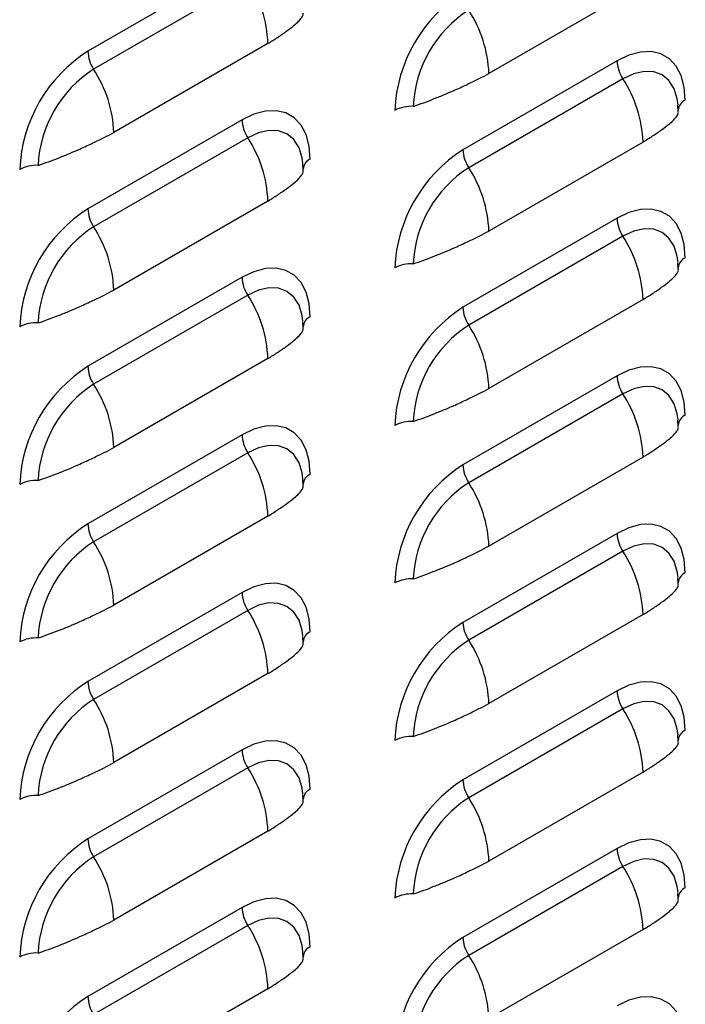
# Model space of a CAD drawing. Units: inches. Extents: x 0 to 25.2, y 0 to 19.3.
# Drawn here: x 21.5 to 21.7, y 13.9 to 14.2 of the extents above; entities that cross this region are included whole.
import ezdxf

# ---------------------------------------------------------------- set-up
doc = ezdxf.new("R2010")
doc.units = ezdxf.units.IN
doc.header["$LTSCALE"] = 2
doc.header["$MEASUREMENT"] = 0

# ---------------------------------------------------------------- blocks, each defined once
blk = doc.blocks.new('A$C0C895403')
at = {"color": 7, "linetype": 'Continuous', "lineweight": 25}
for p, q in [((5.765527200727831, 3.691763321149029), (5.715587784306528, 3.662933909700303)), ((5.767383473879576, 3.685944086650665), (5.717444057458273, 3.657114675201935)), ((5.895458071770854, 3.684566155400251), (5.845518655349558, 3.655736743951504)), ((5.773924093754417, 3.665439884033351), (5.723984677333121, 3.636610472584625)), ((5.887061178744268, 3.65985579177309), (5.837121762322973, 3.631026380324347)), ((5.888917451896013, 3.65403655727469), (5.83897803547471, 3.625207145825943)), ((5.906896610686182, 3.643328123033566), (5.906760094491254, 3.645460805379741)), ((5.765527200727831, 3.640729520406158), (5.715587784306528, 3.611900108957432)), ((5.767383473879576, 3.63491028590779), (5.717444057458273, 3.606080874459064)), ((5.895458071770854, 3.633532354657415), (5.845518655349558, 3.604702943208668)), ((5.785362632669738, 3.624201851666673), (5.78522611647481, 3.626334534012845)), ((5.773924093754417, 3.614406083290479), (5.723984677333121, 3.585576671841753)), ((5.887061178744268, 3.608821991030219), (5.837121762322973, 3.579992579581475)), ((5.888917451896013, 3.603002756531854), (5.83897803547471, 3.574173345083107)), ((5.906896610686182, 3.592294322290694), (5.906760094491254, 3.594427004636906)), ((5.765527200727831, 3.589695719663322), (5.715587784306528, 3.560866308214596)), ((5.767383473879576, 3.583876485164918), (5.717444057458273, 3.555047073716192)), ((5.895458071770854, 3.582498553914544), (5.845518655349558, 3.553669142465797)), ((5.785362632669738, 3.573168050923801), (5.78522611647481, 3.575300733269973)), ((5.773924093754417, 3.563372282547643), (5.723984677333121, 3.534542871098918)), ((5.887061178744268, 3.557788190287347), (5.837121762322973, 3.528958778838604)), ((5.888917451896013, 3.551968955788983), (5.83897803547471, 3.523139544340236)), ((5.906896610686182, 3.541260521547859), (5.906760094491254, 3.543393203894034)), ((5.765527200727831, 3.53866191892045), (5.715587784306528, 3.509832507471724)), ((5.767383473879576, 3.532842684422082), (5.717444057458273, 3.504013272973356)), ((5.895458071770854, 3.531464753171669), (5.845518655349558, 3.502635341722925)), ((5.785362632669738, 3.52213425018093), (5.78522611647481, 3.524266932527137)), ((5.773924093754417, 3.512338481804772), (5.723984677333121, 3.483509070356046)), ((5.887061178744268, 3.506754389544508), (5.837121762322973, 3.477924978095768)), ((5.888917451896013, 3.500935155046111), (5.83897803547471, 3.472105743597364)), ((5.906896610686182, 3.490226720804987), (5.906760094491254, 3.49235940315118)), ((5.765527200727831, 3.487628118177579), (5.715587784306528, 3.458798706728853)), ((5.767383473879576, 3.481808883679211), (5.717444057458273, 3.452979472230485)), ((5.895458071770854, 3.480430952428833), (5.845518655349558, 3.451601540980089)), ((5.785362632669738, 3.47110044943809), (5.78522611647481, 3.473233131784266)), ((5.773924093754417, 3.4613046810619), (5.723984677333121, 3.432475269613175)), ((5.887061178744268, 3.455720588801636), (5.837121762322973, 3.426891177352896)), ((5.888917451896013, 3.449901354303272), (5.83897803547471, 3.421071942854528)), ((5.906896610686182, 3.439192920062133), (5.906760094491254, 3.441325602408323)), ((5.765527200727831, 3.436594317434743), (5.715587784306528, 3.407764905986017)), ((5.767383473879576, 3.430775082936339), (5.717444057458273, 3.401945671487614)), ((5.895458071770854, 3.429397151685961), (5.845518655349558, 3.400567740237218)), ((5.785362632669738, 3.420066648695219), (5.78522611647481, 3.422199331041408)), ((5.773924093754417, 3.410270880319064), (5.723984677333121, 3.381441468870339)), ((5.887061178744268, 3.404686788058765), (5.837121762322973, 3.375857376610025)), ((5.888917451896013, 3.3988675535604), (5.83897803547471, 3.370038142111657)), ((5.906896610686182, 3.38815911931928), (5.906760094491254, 3.390291801665473)), ((5.765527200727831, 3.385560516691871), (5.715587784306528, 3.356731105243142)), ((5.767383473879576, 3.379741282193503), (5.717444057458273, 3.350911870744778)), ((5.895458071770854, 3.378363350943086), (5.845518655349558, 3.349533939494346)), ((5.785362632669738, 3.369032847952365), (5.78522611647481, 3.371165530298558)), ((5.773924093754417, 3.359237079576193), (5.723984677333121, 3.330407668127467))]:
    blk.add_line(p, q, dxfattribs=at)
at = {"color": 7, "linetype": 'Continuous', "lineweight": 25, "flags": 128}
for points in [[(5.909158265656352, 3.647095268148878), (5.908822561254269, 3.65133243337187), (5.907825648256413, 3.655053258421233), (5.906197817359761, 3.658144687910692), (5.903988529382382, 3.66051279031954), (5.901264912421517, 3.662085612054405), (5.89810972220031, 3.662815363722753), (5.89461882757702, 3.662679872189397), (5.8908982976183, 3.661683254296062), (5.887061178744268, 3.65985579177309)], [(5.906817130464887, 3.645629907284697), (5.906557601665668, 3.647502612907502), (5.905534109637777, 3.650807935411688), (5.903872048771596, 3.65343918066198), (5.90163529113412, 3.655295231379107), (5.898909794066974, 3.656304760574852), (5.89580029689396, 3.656428972608371), (5.892426295847628, 3.655663094080875), (5.888917451896013, 3.65403655727469)], [(5.787624287639908, 3.627968996781963), (5.787288583237832, 3.632206162004987), (5.786291670239976, 3.635926987054354), (5.784663839343324, 3.639018416543795), (5.782454551365944, 3.641386518952661), (5.77973093440508, 3.642959340687508), (5.776575744183866, 3.643689092355839), (5.773084849560583, 3.643553600822504), (5.769364319601856, 3.642556982929161), (5.765527200727831, 3.640729520406158)], [(5.78528315244845, 3.6265036359178), (5.785023623649231, 3.628376341540605), (5.784000131621333, 3.631681664044809), (5.782338070755159, 3.634312909295083), (5.780101313117683, 3.63616896001221), (5.77737581605053, 3.637178489207937), (5.774266318877523, 3.637302701241492), (5.770892317831191, 3.636536822713982), (5.767383473879576, 3.63491028590779)], [(5.909158265656352, 3.596061467406024), (5.908822561254269, 3.60029863262903), (5.907825648256413, 3.604019457678394), (5.906197817359761, 3.607110887167856), (5.903988529382382, 3.609478989576704), (5.901264912421517, 3.611051811311569), (5.89810972220031, 3.611781562979903), (5.89461882757702, 3.611646071446561), (5.8908982976183, 3.610649453553226), (5.887061178744268, 3.608821991030219)], [(5.906817130464887, 3.594596106541861), (5.906557601665668, 3.596468812164666), (5.905534109637777, 3.599774134668852), (5.903872048771596, 3.602405379919144), (5.90163529113412, 3.604261430636271), (5.898909794066974, 3.605270959831994), (5.89580029689396, 3.605395171865531), (5.892426295847628, 3.604629293338039), (5.888917451896013, 3.603002756531854)], [(5.787624287639908, 3.576935196039109), (5.787288583237832, 3.581172361262116), (5.786291670239976, 3.584893186311483), (5.784663839343324, 3.587984615800924), (5.782454551365944, 3.59035271820979), (5.77973093440508, 3.591925539944636), (5.776575744183866, 3.592655291612989), (5.773084849560583, 3.592519800079632), (5.769364319601856, 3.59152318218629), (5.765527200727831, 3.589695719663322)], [(5.78528315244845, 3.575469835174928), (5.785023623649231, 3.577342540797734), (5.784000131621333, 3.580647863301937), (5.782338070755159, 3.583279108552212), (5.780101313117683, 3.585135159269338), (5.77737581605053, 3.58614468846508), (5.774266318877523, 3.586268900498617), (5.770892317831191, 3.58550302197111), (5.767383473879576, 3.583876485164918)], [(5.909158265656352, 3.54502766666317), (5.908822561254269, 3.549264831886159), (5.907825648256413, 3.552985656935522), (5.906197817359761, 3.556077086424985), (5.903988529382382, 3.558445188833833), (5.901264912421517, 3.560018010568694), (5.89810972220031, 3.560747762237046), (5.89461882757702, 3.56061227070369), (5.8908982976183, 3.559615652810354), (5.887061178744268, 3.557788190287347)], [(5.906817130464887, 3.543562305798989), (5.906557601665668, 3.545435011421791), (5.905534109637777, 3.548740333925981), (5.903872048771596, 3.551371579176273), (5.90163529113412, 3.553227629893396), (5.898909794066974, 3.554237159089141), (5.89580029689396, 3.55436137112266), (5.892426295847628, 3.553595492595168), (5.888917451896013, 3.551968955788983)], [(5.787624287639908, 3.525901395296255), (5.787288583237832, 3.53013856051928), (5.786291670239976, 3.533859385568643), (5.784663839343324, 3.536950815058088), (5.782454551365944, 3.539318917466954), (5.77973093440508, 3.5408917392018), (5.776575744183866, 3.541621490870131), (5.773084849560583, 3.541485999336793), (5.769364319601856, 3.540489381443454), (5.765527200727831, 3.53866191892045)], [(5.78528315244845, 3.524436034432089), (5.785023623649231, 3.526308740054898), (5.784000131621333, 3.529614062559101), (5.782338070755159, 3.532245307809372), (5.780101313117683, 3.534101358526502), (5.77737581605053, 3.535110887722226), (5.774266318877523, 3.535235099755781), (5.770892317831191, 3.534469221228271), (5.767383473879576, 3.532842684422082)], [(5.909158265656352, 3.493993865920299), (5.908822561254269, 3.498231031143288), (5.907825648256413, 3.501951856192651), (5.906197817359761, 3.505043285682131), (5.903988529382382, 3.507411388090961), (5.901264912421517, 3.508984209825822), (5.89810972220031, 3.509713961494175), (5.89461882757702, 3.509578469960836), (5.8908982976183, 3.508581852067479), (5.887061178744268, 3.506754389544508)], [(5.906817130464887, 3.492528505056118), (5.906557601665668, 3.494401210678941), (5.905534109637777, 3.497706533183109), (5.903872048771596, 3.500337778433416), (5.90163529113412, 3.502193829150524), (5.898909794066974, 3.503203358346269), (5.89580029689396, 3.503327570379788), (5.892426295847628, 3.502561691852296), (5.888917451896013, 3.500935155046111)], [(5.787624287639908, 3.474867594553398), (5.787288583237832, 3.479104759776408), (5.786291670239976, 3.482825584825772), (5.784663839343324, 3.485917014315216), (5.782454551365944, 3.488285116724082), (5.77973093440508, 3.489857938458929), (5.776575744183866, 3.490587690127278), (5.773084849560583, 3.490452198593921), (5.769364319601856, 3.489455580700582), (5.765527200727831, 3.487628118177579)], [(5.78528315244845, 3.473402233689217), (5.785023623649231, 3.475274939312026), (5.784000131621333, 3.47858026181623), (5.782338070755159, 3.481211507066501), (5.780101313117683, 3.483067557783631), (5.77737581605053, 3.484077086979372), (5.774266318877523, 3.484201299012909), (5.770892317831191, 3.483435420485399), (5.767383473879576, 3.481808883679211)], [(5.909158265656352, 3.442960065177463), (5.908822561254269, 3.447197230400452), (5.907825648256413, 3.450918055449815), (5.906197817359761, 3.454009484939274), (5.903988529382382, 3.456377587348126), (5.901264912421517, 3.457950409082986), (5.89810972220031, 3.458680160751339), (5.89461882757702, 3.458544669217982), (5.8908982976183, 3.457548051324643), (5.887061178744268, 3.455720588801636)], [(5.906817130464887, 3.441494704313282), (5.906557601665668, 3.443367409936084), (5.905534109637777, 3.44667273244027), (5.903872048771596, 3.449303977690565), (5.90163529113412, 3.451160028407688), (5.898909794066974, 3.45216955760343), (5.89580029689396, 3.452293769636949), (5.892426295847628, 3.45152789110946), (5.888917451896013, 3.449901354303272)], [(5.787624287639908, 3.423833793810527), (5.787288583237832, 3.428070959033537), (5.786291670239976, 3.4317917840829), (5.784663839343324, 3.434883213572359), (5.782454551365944, 3.437251315981211), (5.77973093440508, 3.438824137716058), (5.776575744183866, 3.439553889384406), (5.773084849560583, 3.439418397851068), (5.769364319601856, 3.438421779957711), (5.765527200727831, 3.436594317434743)], [(5.78528315244845, 3.422368432946346), (5.785023623649231, 3.424241138569169), (5.784000131621333, 3.427546461073355), (5.782338070755159, 3.430177706323651), (5.780101313117683, 3.43203375704076), (5.77737581605053, 3.433043286236501), (5.774266318877523, 3.433167498270034), (5.770892317831191, 3.432401619742528), (5.767383473879576, 3.430775082936339)], [(5.909158265656352, 3.391926264434591), (5.908822561254269, 3.39616342965758), (5.907825648256413, 3.399884254706944), (5.906197817359761, 3.402975684196424), (5.903988529382382, 3.405343786605254), (5.901264912421517, 3.406916608340115), (5.89810972220031, 3.407646360008467), (5.89461882757702, 3.407510868475125), (5.8908982976183, 3.406514250581772), (5.887061178744268, 3.404686788058765)], [(5.906817130464887, 3.390460903570407), (5.906557601665668, 3.39233360919323), (5.905534109637777, 3.395638931697398), (5.903872048771596, 3.398270176947694), (5.90163529113412, 3.400126227664817), (5.898909794066974, 3.401135756860558), (5.89580029689396, 3.401259968894077), (5.892426295847628, 3.400494090366589), (5.888917451896013, 3.3988675535604)], [(5.787624287639908, 3.372799993067691), (5.787288583237832, 3.377037158290701), (5.786291670239976, 3.380757983340064), (5.784663839343324, 3.383849412829509), (5.782454551365944, 3.386217515238371), (5.77973093440508, 3.387790336973218), (5.776575744183866, 3.388520088641567), (5.773084849560583, 3.38838459710821), (5.769364319601856, 3.387387979214875), (5.765527200727831, 3.385560516691871)], [(5.78528315244845, 3.37133463220351), (5.785023623649231, 3.373207337826315), (5.784000131621333, 3.376512660330519), (5.782338070755159, 3.379143905580793), (5.780101313117683, 3.38099995629792), (5.77737581605053, 3.382009485493665), (5.774266318877523, 3.382133697527198), (5.770892317831191, 3.381367818999689), (5.767383473879576, 3.379741282193503)], [(5.909158265656352, 3.34089246369172), (5.908822561254269, 3.345129628914709), (5.907825648256413, 3.348850453964072), (5.906197817359761, 3.351941883453549), (5.903988529382382, 3.354309985862397), (5.901264912421517, 3.355882807597244), (5.89810972220031, 3.356612559265596), (5.89461882757702, 3.356477067732254), (5.8908982976183, 3.355480449838897), (5.887061178744268, 3.353652987315929)]]:
    blk.add_lwpolyline(points, dxfattribs=at)
at = {"color": 7, "linetype": 'Continuous', "lineweight": 25}
for centre, radius, start, end in [((5.733806373400107, 3.663938058139504), 0.04014582129490443, 2.143893567268358, 33.2403523691355), ((5.862797416032556, 3.641720817326277), 0.04781739704789411, 122.4763978921445, 177.523601962206), ((5.860041557885978, 3.643311771719969), 0.0390896729660927, 122.6054783400162, 177.3945215143686), ((5.805400934995276, 3.654234918057664), 0.04014582129487379, 2.143893567262452, 33.24035236915209), ((5.741263438016169, 3.62259454595937), 0.04781739704794138, 122.476397892174, 177.5236019621956), ((5.726973470774674, 3.66336013827474), 0.01139366170941419, 182.1438935671649, 213.2403523692545), ((5.898446865212591, 3.660282020347548), 0.01139366170959283, 182.1438935672296, 213.2403523689964), ((5.738507579869655, 3.624185500353022), 0.03908967296620933, 122.6054783401048, 177.394521514306), ((5.683866956978811, 3.635108646690778), 0.04014582129490187, 2.1438935672709, 33.24035236913835), ((5.855340351416316, 3.632030528763448), 0.04014582129513744, 2.143893567420724, 33.24035236905082), ((5.910701124090195, 3.643599498468763), 0.003821101647865787, 113.81427226201, 176.0945736861304), ((5.820348210503973, 3.633712427158848), 0.01139452098481581, 86.75958394720425, 117.8527801171318), ((5.776912887195842, 3.641155748980555), 0.01139366170927952, 182.1438935669846, 213.2403523694547), ((5.733806373400121, 3.612904257396636), 0.04014582129489111, 2.143893567263875, 33.2403523691388), ((5.862797416032485, 3.590687016583487), 0.0478173970478134, 122.4763978920982, 177.5236019622786), ((5.848507448791288, 3.631452608898801), 0.01139366170959059, 182.143893567221, 213.2403523689939), ((5.789167146073702, 3.62447322710188), 0.003821101647810666, 113.8142722614346, 176.0945736863135), ((5.698814232487415, 3.614586155792505), 0.01139452098427107, 86.75958394644093, 117.8527801178847), ((5.860041557885985, 3.592277970977094), 0.03908967296609664, 122.6054783400193, 177.3945215143402), ((5.805400934995014, 3.603201117314708), 0.04014582129514092, 2.14389356741797, 33.24035236904449), ((5.741263438016169, 3.571560745216498), 0.04781739704794575, 122.4763978921784, 177.5236019621938), ((5.726973470774745, 3.612326337531893), 0.01139366170948616, 182.1438935672675, 213.2403523691559), ((5.898446865212286, 3.609248219604613), 0.01139366170928301, 182.143893566975, 213.2403523694325), ((5.738507579869633, 3.573151699610161), 0.03908967296618981, 122.6054783400891, 177.3945215143203), ((5.683866956978797, 3.584074845947899), 0.04014582129491478, 2.143893567277832, 33.24035236913505), ((5.855340351416565, 3.580996728020697), 0.04014582129488071, 2.143893567264485, 33.24035236914851), ((5.910701124090195, 3.592565697725906), 0.00382110164786612, 113.8142722619994, 176.0945736861304), ((5.82034821050398, 3.582678626415962), 0.01139452098484733, 86.75958394724911, 117.8527801170883), ((5.776912887196161, 3.590121948237783), 0.01139366170960169, 182.1438935672547, 213.2403523689992), ((5.733806373399837, 3.561870456653672), 0.040145821295175, 2.143893567431419, 33.24035236903102), ((5.862797416032556, 3.53965321584057), 0.04781739704789261, 122.4763978921455, 177.5236019622082), ((5.848507448791153, 3.580418808155923), 0.01139366170945186, 182.1438935672114, 213.2403523691964), ((5.789167146073702, 3.573439426359023), 0.003821101647815351, 113.8142722614618, 176.0945736862905), ((5.698814232487429, 3.563552355049595), 0.01139452098430852, 86.7595839465139, 117.8527801178524), ((5.860041557885985, 3.541244170234258), 0.0390896729660993, 122.6054783400236, 177.3945215143691), ((5.805400934995262, 3.552167316571957), 0.04014582129488419, 2.143893567259189, 33.24035236914247), ((5.741263438016126, 3.520526944473687), 0.04781739704789942, 122.4763978921506, 177.5236019622467), ((5.726973470774887, 3.561292536789065), 0.01139366170962838, 182.1438935672765, 213.2403523689434), ((5.898446865212371, 3.55821441886177), 0.01139366170937098, 182.1438935670926, 213.2403523693047), ((5.738507579869641, 3.52211789886729), 0.03908967296619231, 122.6054783400935, 177.3945215142945), ((5.683866956978584, 3.533041045204957), 0.04014582129513053, 2.143893567416038, 33.2403523690544), ((5.855340351416565, 3.529962927277829), 0.04014582129488017, 2.14389356725685, 33.24035236914439), ((5.910701124090203, 3.541531896983049), 0.003821101647873865, 113.8142722620645, 176.094573686058), ((5.820348210503973, 3.531644825673144), 0.0113945209848123, 86.75958394720323, 117.8527801171401), ((5.776912887195834, 3.539088147494848), 0.01139366170927282, 182.1438935669859, 213.2403523694744), ((5.733806373400107, 3.510836655910925), 0.04014582129490197, 2.143893567265807, 33.24035236913476), ((5.862797416032564, 3.488619415097695), 0.04781739704789863, 122.4763978921487, 177.5236019621829), ((5.848507448791167, 3.529385007413058), 0.01139366170946838, 182.1438935672352, 213.2403523691822), ((5.789167146073702, 3.52240562561617), 0.003821101647815351, 113.8142722614618, 176.0945736862905), ((5.698814232487422, 3.512518554306769), 0.01139452098428131, 86.75958394647965, 117.8527801178955), ((5.860041557885985, 3.490210369491383), 0.0390896729660976, 122.6054783400179, 177.3945215143377), ((5.805400934995276, 3.501133515829085), 0.04014582129487185, 2.143893567257359, 33.24035236914777), ((5.741263438016169, 3.469493143730794), 0.04781739704793884, 122.4763978921774, 177.5236019622021), ((5.726973470774752, 3.510258736046186), 0.01139366170949159, 182.1438935672755, 213.2403523691484), ((5.898446865212605, 3.507180618118973), 0.01139366170960912, 182.1438935672624, 213.2403523689747), ((5.738507579869633, 3.471084098124457), 0.03908967296618594, 122.605478340091, 177.3945215143279), ((5.683866956978811, 3.482007244462196), 0.04014582129490187, 2.1438935672709, 33.24035236913835), ((5.855340351416345, 3.478929126534883), 0.04014582129510635, 2.143893567404632, 33.2403523690619), ((5.910701124090195, 3.490498096240181), 0.003821101647865787, 113.81427226201, 176.0945736861304), ((5.82034821050398, 3.480611024930266), 0.01139452098483334, 86.75958394722711, 117.8527801171058), ((5.776912887195934, 3.488054346752005), 0.01139366170937503, 182.1438935671186, 213.2403523693296), ((5.733806373400121, 3.459802855168057), 0.04014582129489094, 2.143893567261333, 33.24035236913688), ((5.862797416032478, 3.437585614354905), 0.04781739704781073, 122.4763978920946, 177.5236019622784), ((5.848507448791324, 3.478351206670233), 0.01139366170962393, 182.1438935672775, 213.240352368958), ((5.789167146073702, 3.471371824873319), 0.003821101647810666, 113.8142722614346, 176.09457368634), ((5.698814232487415, 3.461484753563919), 0.01139452098427285, 86.75958394644132, 117.8527801178805), ((5.860041557885985, 3.439176568748511), 0.0390896729660976, 122.6054783400179, 177.3945215143377), ((5.805400934995063, 3.450099715086143), 0.04014582129508514, 2.143893567395564, 33.24035236906639), ((5.741263438016176, 3.418459342987916), 0.04781739704794879, 122.476397892182, 177.5236019621727), ((5.726973470774745, 3.459224935303311), 0.01139366170948616, 182.1438935672675, 213.2403523691559), ((5.898446865212286, 3.456146817376034), 0.01139366170928301, 182.143893566975, 213.2403523694325), ((5.738507579869641, 3.420050297381579), 0.03908967296619419, 122.6054783400942, 177.3945215142921), ((5.683866956978797, 3.430973443719321), 0.04014582129491478, 2.143893567277832, 33.24035236913505), ((5.855340351416565, 3.427895325792118), 0.04014582129488071, 2.143893567264485, 33.24035236914851), ((5.910701124090195, 3.439464295497341), 0.003821101647869452, 113.8142722620372, 176.0945736861075), ((5.82034821050398, 3.429577224187398), 0.01139452098483157, 86.75958394722667, 117.85278011711), ((5.77691288719619, 3.437020546009212), 0.01139366170963033, 182.143893567294, 213.2403523689582), ((5.733806373399887, 3.408769054425107), 0.04014582129512774, 2.143893567411046, 33.24035236904815), ((5.862797416032564, 3.386551813611987), 0.04781739704789678, 122.4763978921482, 177.5236019621849), ((5.84850744879116, 3.427317405927347), 0.01139366170946295, 182.1438935672362, 213.2403523691896), ((5.789167146073702, 3.420338024130448), 0.003821101647813182, 113.8142722614834, 176.0945736863435), ((5.698814232487429, 3.410450952821034), 0.01139452098430852, 86.7595839465139, 117.8527801178524), ((5.860041557885985, 3.388142768005675), 0.03908967296610019, 122.6054783400222, 177.3945215143405), ((5.805400934995262, 3.399065914343375), 0.04014582129488568, 2.143893567259088, 33.240352369141), ((5.741263438016126, 3.367425542245108), 0.04781739704789803, 122.4763978921516, 177.5236019622489), ((5.726973470774929, 3.408191134560493), 0.01139366170966956, 182.1438935673224, 213.2403523688755), ((5.898446865212371, 3.405113016633191), 0.01139366170936928, 182.1438935671018, 213.2403523693171), ((5.738507579869641, 3.369016496638707), 0.03908967296619419, 122.6054783400942, 177.3945215142921), ((5.683866956978626, 3.379939642976392), 0.04014582129508314, 2.143893567395666, 33.24035236907153), ((5.8553403514167, 3.376861525049289), 0.04014582129474373, 2.143893567205819, 33.24035236920121), ((5.910701124090195, 3.38843049475447), 0.003821101647869452, 113.8142722620372, 176.0945736861075), ((5.820348210503973, 3.378543423444572), 0.01139452098481758, 86.75958394720485, 117.8527801171277), ((5.776912887195834, 3.385986745266266), 0.01139366170927431, 182.1438935669856, 213.2403523694696), ((5.733806373400107, 3.357735253682343), 0.04014582129490443, 2.143893567268358, 33.2403523691355), ((5.862797416032514, 3.335518012869144), 0.04781739704784438, 122.4763978921144, 177.5236019622163), ((5.848507448791153, 3.376283605184472), 0.0113936617094537, 182.1438935672199, 213.2403523691989), ((5.789167146073702, 3.369304223387605), 0.003821101647815351, 113.8142722614618, 176.0945736862905), ((5.698814232487422, 3.359417152078187), 0.01139452098428131, 86.75958394647965, 117.8527801178955), ((5.860041557885992, 3.3371089672628), 0.03908967296610442, 122.6054783400238, 177.3945215143356), ((5.805400934995397, 3.348032113600549), 0.04014582129474721, 2.143893567203073, 33.24035236919489), ((5.741263438016169, 3.316391741502212), 0.04781739704794331, 122.4763978921788, 177.5236019621767), ((5.726973470774752, 3.357157333817604), 0.0113936617094901, 182.1438935672758, 213.2403523691533)]:
    blk.add_arc(centre, radius, start, end, dxfattribs=at)
for points, knots in [([(5.773924093754417, 3.665439884033351), (5.774966309316738, 3.66609235007579), (5.777110439799948, 3.667434656198964), (5.780092305977554, 3.669501723288061), (5.782373716704342, 3.671238551971417), (5.783949177290715, 3.672680815827391), (5.784900325218622, 3.673814220672558), (5.785392293760466, 3.674679077478327), (5.785366775924295, 3.675083438534546), (5.785357191433683, 3.675235316410163)], [0, 0, 0, 0, 0.1620393737572818, 0.3333605573694232, 0.5145771188607776, 0.649780707099421, 0.7839136861048215, 0.9188380537744854, 0.9999999999999999, 0.9999999999999999, 0.9999999999999999, 0.9999999999999999]), ([(5.820992294740101, 3.645088729896127), (5.822122949485276, 3.645476848898138), (5.824381840589687, 3.646252256744731), (5.827838800519118, 3.647566787184907), (5.831250926392819, 3.648952952918638), (5.834960341404411, 3.650559322583046), (5.838747673279315, 3.652327084301277), (5.842365448054899, 3.654070444776139), (5.844488084346821, 3.655192143025648), (5.845518655349558, 3.655736743951469)], [0, 0, 0, 0, 0.1285380260788841, 0.2568011189339308, 0.3851997041893106, 0.5124805571394572, 0.6855882052968697, 0.8473484695553776, 1, 1, 1, 1]), ([(5.895458071770854, 3.633532354657415), (5.896500287333176, 3.634184820699904), (5.898644417816392, 3.635527126823007), (5.901626283993991, 3.637594193912015), (5.903907694720779, 3.63933102259546), (5.905483155307145, 3.640773286451417), (5.906434303235059, 3.641906691296565), (5.906926271776904, 3.642771548102385), (5.906900753940739, 3.64317590915859), (5.906891169450127, 3.643327787034185)], [0, 0, 0, 0, 0.1620393737572004, 0.3333605573692749, 0.5145771188605894, 0.6497807070991958, 0.7839136861045595, 0.918838053774194, 1, 1, 1, 1]), ([(5.699458316723657, 3.625962458529226), (5.700588971468839, 3.626350577531273), (5.702847862573257, 3.627125985377816), (5.70630482250268, 3.62844051581801), (5.709716948376389, 3.629826681551723), (5.713426363387974, 3.631433051216131), (5.717213695262878, 3.633200812934394), (5.720831470038455, 3.634944173409291), (5.722954106330384, 3.636065871658747), (5.723984677333121, 3.636610472584625)], [0, 0, 0, 0, 0.1285380260788841, 0.2568011189339306, 0.3851997041893024, 0.5124805571394575, 0.6855882052968699, 0.8473484695553682, 1, 1, 1, 1]), ([(5.773924093754417, 3.614406083290479), (5.774966309316738, 3.615058549332989), (5.777110439799948, 3.61640085545616), (5.780092305977547, 3.618467922545047), (5.782373716704349, 3.620204751228599), (5.783949177290715, 3.621647015084484), (5.784900325218622, 3.622780419929686), (5.785392293760466, 3.623645276735456), (5.785366775924295, 3.62404963779171), (5.785357191433683, 3.624201515667291)], [0, 0, 0, 0, 0.1620393737572594, 0.3333605573693679, 0.5145771188605417, 0.6497807070991579, 0.7839136861045316, 0.9188380537741685, 1, 1, 1, 1]), ([(5.820992294740101, 3.59405492915327), (5.822122949485276, 3.594443048155302), (5.824381840589687, 3.595218456001824), (5.827838800519118, 3.596532986442018), (5.831250926392819, 3.597919152175781), (5.834960341404411, 3.599525521840189), (5.838747673279315, 3.601293283558437), (5.842365448054892, 3.60303664403332), (5.844488084346821, 3.604158342282808), (5.845518655349558, 3.604702943208668)], [0, 0, 0, 0, 0.1285380260788899, 0.2568011189339423, 0.3851997041893278, 0.51248055713948, 0.6855882052969002, 0.8473484695554154, 0.9999999999999999, 0.9999999999999999, 0.9999999999999999, 0.9999999999999999]), ([(5.895458071770854, 3.582498553914544), (5.896500287333176, 3.583151019956997), (5.898644417816392, 3.584493326080167), (5.901626283993984, 3.586560393169233), (5.903907694720779, 3.588297221852589), (5.905483155307145, 3.589739485708581), (5.906434303235066, 3.590872890553694), (5.906926271776904, 3.591737747359566), (5.906900753940739, 3.592142108415754), (5.906891169450127, 3.592293986291335)], [0, 0, 0, 0, 0.1620393737572917, 0.3333605573694129, 0.514577118860777, 0.6497807070994202, 0.7839136861048206, 0.918838053774492, 0.9999999999999999, 0.9999999999999999, 0.9999999999999999, 0.9999999999999999]), ([(5.699458316723657, 3.574928657786355), (5.700588971468839, 3.575316776788423), (5.702847862573257, 3.576092184634962), (5.70630482250268, 3.577406715075174), (5.709716948376389, 3.578792880808852), (5.713426363387974, 3.580399250473327), (5.717213695262878, 3.582167012191508), (5.720831470038455, 3.58391037266637), (5.722954106330384, 3.585032070915894), (5.723984677333121, 3.585576671841753)], [0, 0, 0, 0, 0.1285380260788841, 0.2568011189339306, 0.3851997041893024, 0.5124805571394575, 0.6855882052968699, 0.8473484695553682, 1, 1, 1, 1]), ([(5.773924093754417, 3.563372282547643), (5.774966309316738, 3.564024748590082), (5.777110439799948, 3.565367054713203), (5.780092305977547, 3.567434121802318), (5.782373716704342, 3.569170950485674), (5.783949177290715, 3.570613214341613), (5.784900325218622, 3.571746619186793), (5.785392293760466, 3.57261147599262), (5.785366775924295, 3.573015837048821), (5.785357191433683, 3.57316771492442)], [0, 0, 0, 0, 0.1620393737571985, 0.3333605573692709, 0.5145771188605832, 0.649780707099188, 0.7839136861045501, 0.9188380537741754, 1, 1, 1, 1]), ([(5.820992294740101, 3.543021128410416), (5.822122949485276, 3.543409247412431), (5.824381840589687, 3.544184655259041), (5.827838800519118, 3.5454991856992), (5.831250926392819, 3.546885351432927), (5.834960341404411, 3.548491721097299), (5.838747673279315, 3.550259482815566), (5.842365448054899, 3.552002843290449), (5.844488084346821, 3.553124541539937), (5.845518655349558, 3.553669142465761)], [0, 0, 0, 0, 0.1285380260788841, 0.2568011189339308, 0.3851997041893106, 0.5124805571394572, 0.6855882052968697, 0.8473484695553776, 1, 1, 1, 1]), ([(5.895458071770854, 3.531464753171669), (5.896500287333176, 3.532117219214125), (5.898644417816392, 3.533459525337296), (5.901626283993984, 3.535526592426304), (5.903907694720779, 3.537263421109753), (5.905483155307152, 3.538705684965709), (5.906434303235059, 3.539839089810858), (5.906926271776904, 3.540703946616642), (5.906900753940739, 3.541108307672847), (5.906891169450127, 3.541260185548477)], [0, 0, 0, 0, 0.1620393737572613, 0.3333605573693719, 0.5145771188605478, 0.6497807070991657, 0.783913686104541, 0.9188380537741871, 1, 1, 1, 1]), ([(5.699458316723657, 3.523894857043505), (5.700588971468839, 3.52428297604553), (5.702847862573257, 3.525058383892056), (5.70630482250268, 3.526372914332317), (5.709716948376389, 3.527759080065945), (5.713426363387974, 3.529365449730456), (5.717213695262878, 3.531133211448637), (5.720831470038455, 3.532876571923548), (5.722954106330384, 3.53399827017304), (5.723984677333121, 3.534542871098918)], [0, 0, 0, 0, 0.1285380260788898, 0.2568011189339421, 0.3851997041893196, 0.5124805571394804, 0.6855882052969006, 0.8473484695554061, 1, 1, 1, 1]), ([(5.773924093754417, 3.512338481804772), (5.774966309316738, 3.512990947847246), (5.777110439799948, 3.514333253970381), (5.780092305977554, 3.516400321059447), (5.782373716704342, 3.518137149742838), (5.783949177290715, 3.519579413598844), (5.784900325218622, 3.520712818443922), (5.785392293760466, 3.521577675249834), (5.785366775924295, 3.521982036306003), (5.785357191433683, 3.52213391418158)], [0, 0, 0, 0, 0.1620393737572919, 0.3333605573694133, 0.5145771188607775, 0.6497807070994209, 0.7839136861048215, 0.9188380537744854, 0.9999999999999999, 0.9999999999999999, 0.9999999999999999, 0.9999999999999999]), ([(5.820992294740101, 3.491987327667562), (5.822122949485276, 3.492375446669559), (5.824381840589687, 3.493150854516166), (5.827838800519118, 3.494465384956328), (5.831250926392819, 3.495851550690038), (5.834960341404411, 3.497457920354464), (5.838747673279315, 3.499225682072694), (5.842365448054899, 3.500969042547556), (5.844488084346821, 3.502090740797065), (5.845518655349558, 3.50263534172289)], [0, 0, 0, 0, 0.1285380260788841, 0.2568011189339308, 0.3851997041893106, 0.5124805571394572, 0.6855882052968697, 0.8473484695553776, 1, 1, 1, 1]), ([(5.895458071770854, 3.480430952428833), (5.896500287333176, 3.481083418471322), (5.898644417816392, 3.48242572459446), (5.901626283993991, 3.484492791683433), (5.903907694720779, 3.486229620366881), (5.905483155307145, 3.487671884222838), (5.906434303235059, 3.488805289067951), (5.906926271776904, 3.48967014587377), (5.906900753940739, 3.490074506930011), (5.906891169450127, 3.490226384805606)], [0, 0, 0, 0, 0.1620393737572004, 0.3333605573692749, 0.5145771188605894, 0.6497807070991958, 0.7839136861045595, 0.918838053774194, 1, 1, 1, 1]), ([(5.699458316723657, 3.472861056300648), (5.700588971468839, 3.473249175302694), (5.702847862573257, 3.474024583149269), (5.70630482250268, 3.475339113589431), (5.709716948376389, 3.476725279323141), (5.713426363387974, 3.478331648987581), (5.717213695262878, 3.480099410705801), (5.720831470038455, 3.481842771180713), (5.722954106330384, 3.482964469430183), (5.723984677333121, 3.483509070356046)], [0, 0, 0, 0, 0.1285380260788841, 0.2568011189339306, 0.3851997041893024, 0.5124805571394575, 0.6855882052968699, 0.8473484695553682, 1, 1, 1, 1]), ([(5.773924093754417, 3.4613046810619), (5.774966309316738, 3.461957147104407), (5.777110439799948, 3.463299453227581), (5.780092305977547, 3.465366520316504), (5.782373716704349, 3.467103349000016), (5.783949177290715, 3.468545612855888), (5.784900325218622, 3.469679017701107), (5.785392293760466, 3.470543874506909), (5.785366775924295, 3.470948235563132), (5.785357191433683, 3.471100113438709)], [0, 0, 0, 0, 0.1620393737572594, 0.3333605573693679, 0.5145771188605417, 0.6497807070991579, 0.7839136861045316, 0.9188380537741685, 1, 1, 1, 1]), ([(5.820992294740101, 3.440953526924691), (5.822122949485276, 3.441341645926755), (5.824381840589687, 3.442117053773242), (5.827838800519118, 3.443431584213439), (5.831250926392819, 3.444817749947166), (5.834960341404411, 3.446424119611645), (5.838747673279315, 3.448191881329858), (5.842365448054892, 3.449935241804702), (5.844488084346821, 3.451056940054247), (5.845518655349558, 3.451601540980089)], [0, 0, 0, 0, 0.1285380260788899, 0.2568011189339423, 0.3851997041893278, 0.51248055713948, 0.6855882052969002, 0.8473484695554154, 0.9999999999999999, 0.9999999999999999, 0.9999999999999999, 0.9999999999999999]), ([(5.895458071770854, 3.429397151685961), (5.896500287333176, 3.430049617728415), (5.898644417816392, 3.431391923851553), (5.901626283993984, 3.43345899094065), (5.903907694720779, 3.43519581962401), (5.905483155307145, 3.436638083480034), (5.906434303235066, 3.437771488325115), (5.906926271776904, 3.43863634513102), (5.906900753940739, 3.439040706187175), (5.906891169450127, 3.439192584062752)], [0, 0, 0, 0, 0.1620393737572917, 0.3333605573694129, 0.514577118860777, 0.6497807070994202, 0.7839136861048206, 0.918838053774492, 0.9999999999999999, 0.9999999999999999, 0.9999999999999999, 0.9999999999999999]), ([(5.699458316723657, 3.421827255557794), (5.700588971468839, 3.422215374559823), (5.702847862573257, 3.422990782406398), (5.70630482250268, 3.424305312846538), (5.709716948376389, 3.425691478580287), (5.713426363387974, 3.427297848244709), (5.717213695262878, 3.429065609962926), (5.720831470038455, 3.430808970437806), (5.722954106330384, 3.431930668687347), (5.723984677333121, 3.432475269613175)], [0, 0, 0, 0, 0.1285380260788841, 0.2568011189339306, 0.3851997041893024, 0.5124805571394575, 0.6855882052968699, 0.8473484695553682, 1, 1, 1, 1]), ([(5.773924093754417, 3.410270880319064), (5.774966309316738, 3.410923346361535), (5.777110439799948, 3.412265652484589), (5.780092305977547, 3.414332719573736), (5.782373716704342, 3.416069548257095), (5.783949177290715, 3.417511812113066), (5.784900325218622, 3.418645216958232), (5.785392293760466, 3.419510073764037), (5.785366775924295, 3.419914434820274), (5.785357191433683, 3.420066312695837)], [0, 0, 0, 0, 0.1620393737571985, 0.3333605573692709, 0.5145771188605832, 0.649780707099188, 0.7839136861045501, 0.9188380537741754, 1, 1, 1, 1]), ([(5.820992294740101, 3.389919726181855), (5.822122949485276, 3.390307845183848), (5.824381840589687, 3.391083253030441), (5.827838800519118, 3.392397783470653), (5.831250926392819, 3.39378394920433), (5.834960341404411, 3.395390318868753), (5.838747673279315, 3.397158080587023), (5.842365448054899, 3.398901441061813), (5.844488084346821, 3.40002313931139), (5.845518655349558, 3.400567740237182)], [0, 0, 0, 0, 0.1285380260788841, 0.2568011189339308, 0.3851997041893106, 0.5124805571394572, 0.6855882052968697, 0.8473484695553776, 1, 1, 1, 1]), ([(5.895458071770854, 3.378363350943086), (5.896500287333176, 3.379015816985543), (5.898644417816392, 3.380358123108717), (5.901626283993984, 3.38242519019769), (5.903907694720779, 3.384162018881188), (5.905483155307152, 3.385604282737109), (5.906434303235059, 3.386737687582293), (5.906926271776904, 3.387602544388098), (5.906900753940739, 3.388006905444268), (5.906891169450127, 3.388158783319899)], [0, 0, 0, 0, 0.1620393737572613, 0.3333605573693719, 0.5145771188605478, 0.6497807070991657, 0.783913686104541, 0.9188380537741871, 1, 1, 1, 1]), ([(5.699458316723657, 3.370793454814923), (5.700588971468839, 3.371181573816934), (5.702847862573257, 3.371956981663473), (5.70630482250268, 3.373271512103756), (5.709716948376389, 3.374657677837362), (5.713426363387974, 3.376264047501873), (5.717213695262878, 3.378031809220019), (5.720831470038455, 3.37977516969497), (5.722954106330384, 3.380896867944461), (5.723984677333121, 3.381441468870339)], [0, 0, 0, 0, 0.1285380260788898, 0.2568011189339421, 0.3851997041893196, 0.5124805571394804, 0.6855882052969006, 0.8473484695554061, 1, 1, 1, 1]), ([(5.773924093754417, 3.359237079576193), (5.774966309316738, 3.359889545618699), (5.777110439799948, 3.361231851741803), (5.780092305977554, 3.363298918830882), (5.782373716704342, 3.365035747514259), (5.783949177290715, 3.366478011370283), (5.784900325218622, 3.367611416215343), (5.785392293760466, 3.368476273021255), (5.785366775924295, 3.368880634077424), (5.785357191433683, 3.369032511952998)], [0, 0, 0, 0, 0.1620393737572919, 0.3333605573694133, 0.5145771188607775, 0.6497807070994209, 0.7839136861048215, 0.9188380537744854, 0.9999999999999999, 0.9999999999999999, 0.9999999999999999, 0.9999999999999999])]:
    blk.add_open_spline(points, degree=3, knots=knots, dxfattribs=at)

msp = doc.modelspace()

# ---------------------------------------------------------------- block references
msp.add_blockref('A$C0C895403', (15.8307487123187, 10.5127196862891))

doc.saveas('drawing.dxf')
